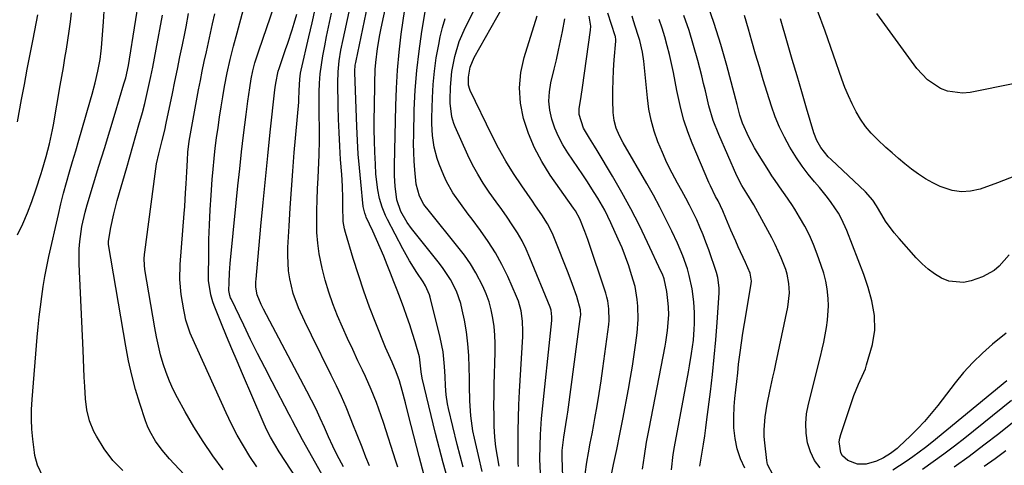
# Model space of a CAD drawing. Units: inches. Extents: x 1883931 to 1889153, y 373897 to 379151.
# Drawn here: x 1885351 to 1885661, y 377355 to 377495 of the extents above; entities that cross this region are included whole.
import ezdxf

# ---------------------------------------------------------------- set-up
doc = ezdxf.new("R2010")
doc.units = ezdxf.units.IN
doc.header["$MEASUREMENT"] = 0
doc.layers.add('7', color=7, linetype='Continuous')
doc.layers.add('8', color=7, linetype='Continuous')

msp = doc.modelspace()

# ---------------------------------------------------------------- linework, layer by layer
at = {"layer": '7', "color": 18}
for points in [[(1885486.65, 377346.72, 1812), (1885484.08, 377355.81, 1812), (1885481.71, 377364.97, 1812), (1885477.5, 377382.43, 1812), (1885477.2, 377384.34, 1812), (1885476.67, 377389.06, 1812), (1885475.3, 377393.76, 1812), (1885474.46, 377396.46, 1812), (1885473.59, 377399.15, 1812), (1885472.67, 377401.82, 1812), (1885471.72, 377404.48, 1812), (1885470.66, 377407.31, 1812), (1885469.63, 377410.02, 1812), (1885468.58, 377412.72, 1812), (1885467.53, 377415.41, 1812), (1885466.48, 377418.04, 1812), (1885465.4, 377420.7, 1812), (1885464.29, 377423.35, 1812), (1885463.15, 377425.99, 1812), (1885461.97, 377428.61, 1812), (1885459.94, 377433.05, 1812), (1885459.77, 377433.45, 1812), (1885459.46, 377434.26, 1812), (1885459.05, 377435.94, 1812), (1885458.99, 377436.37, 1812), (1885458.18, 377444.15, 1812), (1885457.77, 377448.48, 1812), (1885457.42, 377452.81, 1812), (1885457.16, 377457.14, 1812), (1885456.96, 377461.48, 1812), (1885456.33, 377478.44, 1812), (1885456.33, 377478.9, 1812), (1885456.45, 377480.75, 1812), (1885456.6, 377481.66, 1812), (1885456.69, 377482.12, 1812), (1885461.47, 377504.93, 1812)], [(1885383.34, 377353.39, 1792), (1885380.14, 377356.54, 1792), (1885377.48, 377360.15, 1792), (1885375.02, 377364.1, 1792), (1885374.16, 377365.66, 1792), (1885372.83, 377368.92, 1792), (1885372.01, 377372.38, 1792), (1885371.54, 377375.92, 1792), (1885371.32, 377379.81, 1792), (1885371.18, 377382.66, 1792), (1885371.05, 377385.51, 1792), (1885370.92, 377388.35, 1792), (1885370.79, 377391.2, 1792), (1885369.52, 377418.28, 1792), (1885369.53, 377423, 1792), (1885369.73, 377425.35, 1792), (1885370.42, 377430.02, 1792), (1885371.46, 377434.62, 1792), (1885372.1, 377436.9, 1792), (1885374.11, 377443.49, 1792), (1885375.8, 377449.04, 1792), (1885377.49, 377454.59, 1792), (1885379.18, 377460.14, 1792), (1885380.87, 377465.69, 1792), (1885383.67, 377474.88, 1792), (1885384.21, 377476.79, 1792), (1885385.09, 377480.68, 1792), (1885385.43, 377482.64, 1792), (1885388.58, 377502.45, 1792)], [(1885490.38, 377354.44, 1814), (1885488.56, 377361.51, 1814), (1885485.8, 377372.89, 1814), (1885485.5, 377374.3, 1814), (1885485.07, 377377.14, 1814), (1885484.85, 377380.02, 1814), (1885484.7, 377382.91, 1814), (1885484.55, 377386.09, 1814), (1885484.11, 377390.68, 1814), (1885483.2, 377395.21, 1814), (1885480.01, 377407.88, 1814), (1885479.79, 377408.61, 1814), (1885478.57, 377411.37, 1814), (1885477.79, 377412.67, 1814), (1885475.82, 377415.63, 1814), (1885473.51, 377419.27, 1814), (1885471.4, 377423.03, 1814), (1885466.55, 377432.3, 1814), (1885465.93, 377433.56, 1814), (1885464.88, 377436.15, 1814), (1885464.07, 377438.84, 1814), (1885463.51, 377441.59, 1814), (1885462.97, 377446.49, 1814), (1885462.79, 377449.66, 1814), (1885462.63, 377453.49, 1814), (1885462.52, 377457, 1814), (1885462.45, 377460.5, 1814), (1885462.43, 377464.01, 1814), (1885462.46, 377467.51, 1814), (1885462.57, 377475.09, 1814), (1885462.75, 377479.46, 1814), (1885462.94, 377481.64, 1814), (1885463.48, 377485.99, 1814), (1885464.22, 377490.31, 1814), (1885464.65, 377492.45, 1814), (1885467.14, 377504.14, 1814)], [(1885514.73, 377352.51, 1822), (1885514.59, 377356.88, 1822), (1885514.63, 377361.25, 1822), (1885514.75, 377364.67, 1822), (1885514.97, 377368.03, 1822), (1885515.12, 377369.71, 1822), (1885518.28, 377400.56, 1822), (1885518.34, 377401.62, 1822), (1885518.11, 377403.74, 1822), (1885517.79, 377404.74, 1822), (1885511.45, 377420.21, 1822), (1885510.25, 377422.9, 1822), (1885508.94, 377425.53, 1822), (1885507.47, 377428.07, 1822), (1885505.89, 377430.56, 1822), (1885504.23, 377432.99, 1822), (1885502.54, 377435.42, 1822), (1885500.84, 377437.83, 1822), (1885498.64, 377440.9, 1822), (1885496.75, 377443.68, 1822), (1885494.99, 377446.53, 1822), (1885493.39, 377449.48, 1822), (1885491.92, 377452.5, 1822), (1885487.87, 377461.43, 1822), (1885487.46, 377462.43, 1822), (1885486.84, 377464.5, 1822), (1885486.33, 377468.8, 1822), (1885486.33, 377469.88, 1822), (1885486.44, 377473.9, 1822), (1885486.83, 377478.78, 1822), (1885487.77, 377483.57, 1822), (1885489.21, 377488.24, 1822), (1885491.16, 377492.73, 1822), (1885496.7, 377503.84, 1822)], [(1885521.81, 377351.34, 1824), (1885521.59, 377357.48, 1824), (1885521.6, 377359.61, 1824), (1885522.06, 377363.86, 1824), (1885522.72, 377367.78, 1824), (1885523.13, 377370.39, 1824), (1885523.31, 377371.7, 1824), (1885527.38, 377401.79, 1824), (1885527.42, 377402.21, 1824), (1885527.37, 377403.88, 1824), (1885526.15, 377408.08, 1824), (1885524.87, 377411.83, 1824), (1885523.47, 377415.53, 1824), (1885519.16, 377426.33, 1824), (1885518.48, 377427.89, 1824), (1885516.93, 377430.91, 1824), (1885515.13, 377433.79, 1824), (1885513.23, 377436.62, 1824), (1885512.26, 377438.02, 1824), (1885508.85, 377442.84, 1824), (1885506.27, 377446.7, 1824), (1885503.81, 377450.64, 1824), (1885501.55, 377454.7, 1824), (1885499.42, 377458.82, 1824), (1885492.64, 377472.8, 1824), (1885492.49, 377473.14, 1824), (1885492.14, 377474.53, 1824), (1885492.12, 377477.05, 1824), (1885492.62, 377480.21, 1824), (1885493.86, 377483.16, 1824), (1885504.56, 377502.19, 1824)], [(1885445.98, 377352.17, 1802), (1885439.85, 377363.02, 1802), (1885438.76, 377364.99, 1802), (1885436.7, 377368.98, 1802), (1885436.19, 377369.98, 1802), (1885435.67, 377370.97, 1802), (1885430.28, 377381.27, 1802), (1885427.99, 377385.69, 1802), (1885425.74, 377390.13, 1802), (1885423.53, 377394.59, 1802), (1885421.35, 377399.06, 1802), (1885417.36, 377407.33, 1802), (1885417.21, 377407.69, 1802), (1885416.95, 377408.41, 1802), (1885416.7, 377409.92, 1802), (1885416.75, 377412.5, 1802), (1885416.88, 377415.46, 1802), (1885417.12, 377418.42, 1802), (1885418.98, 377437.53, 1802), (1885419.52, 377442.86, 1802), (1885420.08, 377448.19, 1802), (1885420.68, 377453.51, 1802), (1885421.3, 377458.83, 1802), (1885422.07, 377465.28, 1802), (1885422.61, 377469.47, 1802), (1885423.23, 377473.64, 1802), (1885423.71, 377476.52, 1802), (1885424.25, 377479.05, 1802), (1885424.9, 377481.56, 1802), (1885425.65, 377484.03, 1802), (1885426.06, 377485.26, 1802), (1885431.09, 377499.71, 1802)], [(1885501.76, 377354.73, 1818), (1885501.18, 377357.73, 1818), (1885500.72, 377360.75, 1818), (1885500.42, 377363.79, 1818), (1885500.22, 377367.25, 1818), (1885500.15, 377370.52, 1818), (1885500.11, 377373.79, 1818), (1885500.14, 377377.05, 1818), (1885500.2, 377380.32, 1818), (1885500.5, 377390.58, 1818), (1885500.5, 377393.25, 1818), (1885500.4, 377395.93, 1818), (1885500.15, 377398.59, 1818), (1885499.8, 377401.25, 1818), (1885499.26, 377403.86, 1818), (1885498.56, 377406.43, 1818), (1885497.64, 377408.92, 1818), (1885496.56, 377411.36, 1818), (1885494.39, 377415.49, 1818), (1885492.68, 377418.34, 1818), (1885490.79, 377421.08, 1818), (1885488.77, 377423.73, 1818), (1885479.79, 377434.74, 1818), (1885477.99, 377437.03, 1818), (1885476.65, 377439.57, 1818), (1885475.67, 377443.42, 1818), (1885475.22, 377447.84, 1818), (1885475, 377450.6, 1818), (1885474.86, 377453.36, 1818), (1885474.82, 377456.12, 1818), (1885474.84, 377458.89, 1818), (1885475.04, 377466.73, 1818), (1885475.34, 377472.91, 1818), (1885475.8, 377479.08, 1818), (1885476.52, 377485.22, 1818), (1885477.42, 377491.34, 1818), (1885479.11, 377501.45, 1818)], [(1885350.17, 377463.02, 1786), (1885351.45, 377469.97, 1786), (1885352.34, 377474.73, 1786), (1885353.24, 377479.49, 1786), (1885354.15, 377484.25, 1786), (1885355.08, 377489, 1786), (1885356.57, 377496.62, 1786)], [(1885350.2, 377427.43, 1788), (1885351.81, 377430.9, 1788), (1885353.31, 377434.41, 1788), (1885354.65, 377437.97, 1788), (1885355.9, 377441.58, 1788), (1885357.56, 377446.75, 1788), (1885357.9, 377447.81, 1788), (1885359.18, 377452.06, 1788), (1885360.24, 377456.06, 1788), (1885361.22, 377460.5, 1788), (1885361.49, 377461.99, 1788), (1885363.61, 377474.38, 1788), (1885364.1, 377477.24, 1788), (1885364.59, 377480.1, 1788), (1885365.08, 377482.95, 1788), (1885365.58, 377485.81, 1788), (1885366.04, 377488.67, 1788), (1885366.46, 377491.53, 1788), (1885366.82, 377494.41, 1788), (1885367.13, 377497.29, 1788)], [(1885418.21, 377335.46, 1794), (1885398.04, 377357.04, 1794), (1885395.69, 377359.75, 1794), (1885393.55, 377362.62, 1794), (1885391.75, 377365.68, 1794), (1885391.03, 377367.31, 1794), (1885390.4, 377368.98, 1794), (1885388.64, 377374.41, 1794), (1885387.3, 377378.86, 1794), (1885386.1, 377383.34, 1794), (1885385.09, 377387.87, 1794), (1885384.21, 377392.43, 1794), (1885378.81, 377424.38, 1794), (1885378.76, 377424.75, 1794), (1885378.76, 377425.49, 1794), (1885379.55, 377429.76, 1794), (1885380.45, 377434.02, 1794), (1885381.56, 377438.23, 1794), (1885384.53, 377448.62, 1794), (1885385.49, 377451.97, 1794), (1885386.45, 377455.32, 1794), (1885387.41, 377458.66, 1794), (1885388.37, 377462.01, 1794), (1885389.46, 377465.91, 1794), (1885390.19, 377468.73, 1794), (1885390.88, 377471.57, 1794), (1885391.52, 377474.41, 1794), (1885392.12, 377477.26, 1794), (1885392.71, 377480.12, 1794), (1885393.27, 377482.98, 1794), (1885393.81, 377485.84, 1794), (1885395.77, 377496.53, 1794)], [(1885414.93, 377353.59, 1796), (1885411.67, 377357.96, 1796), (1885408.57, 377362.43, 1796), (1885405.68, 377367.04, 1796), (1885402.95, 377371.76, 1796), (1885400.5, 377376.23, 1796), (1885399.19, 377378.82, 1796), (1885397.98, 377381.45, 1796), (1885396.94, 377384.16, 1796), (1885396, 377386.91, 1796), (1885395.21, 377389.71, 1796), (1885394.49, 377392.52, 1796), (1885393.88, 377395.36, 1796), (1885393.34, 377398.22, 1796), (1885390.26, 377416.52, 1796), (1885390.09, 377417.87, 1796), (1885390.02, 377419.93, 1796), (1885390.1, 377421.29, 1796), (1885390.18, 377421.98, 1796), (1885393.45, 377446.61, 1796), (1885393.95, 377449.78, 1796), (1885394.63, 377452.92, 1796), (1885395.68, 377457.12, 1796), (1885396.51, 377460.35, 1796), (1885396.99, 377462.53, 1796), (1885398.89, 377471.85, 1796), (1885399.68, 377475.69, 1796), (1885400.47, 377479.54, 1796), (1885401.26, 377483.38, 1796), (1885402.05, 377487.22, 1796), (1885402.77, 377490.71, 1796), (1885403.19, 377492.81, 1796), (1885403.95, 377497.02, 1796)], [(1885425.49, 377354.51, 1798), (1885423.31, 377357.78, 1798), (1885421.24, 377361.1, 1798), (1885419.28, 377364.49, 1798), (1885417.48, 377367.96, 1798), (1885415.79, 377371.5, 1798), (1885404.95, 377395.55, 1798), (1885404.53, 377396.55, 1798), (1885403.17, 377400.66, 1798), (1885402.69, 377402.78, 1798), (1885402.49, 377403.84, 1798), (1885401.7, 377408.65, 1798), (1885401.26, 377413.38, 1798), (1885401.4, 377418.14, 1798), (1885402.63, 377434.15, 1798), (1885402.79, 377436.32, 1798), (1885403.06, 377440.68, 1798), (1885403.21, 377443.51, 1798), (1885403.4, 377447.22, 1798), (1885403.63, 377450.93, 1798), (1885403.81, 377453.47, 1798), (1885404.22, 377456.94, 1798), (1885404.99, 377461.54, 1798), (1885407.13, 377472.99, 1798), (1885407.71, 377475.97, 1798), (1885408.31, 377478.95, 1798), (1885408.94, 377481.92, 1798), (1885409.61, 377484.97, 1798), (1885410.27, 377487.89, 1798), (1885410.92, 377490.82, 1798), (1885411.55, 377493.75, 1798), (1885412.22, 377496.91, 1798)], [(1885452.78, 377354.49, 1804), (1885450.78, 377358.22, 1804), (1885449.39, 377361.04, 1804), (1885448.08, 377363.9, 1804), (1885446.77, 377366.86, 1804), (1885445.46, 377369.77, 1804), (1885444.1, 377372.66, 1804), (1885442.68, 377375.52, 1804), (1885441.22, 377378.35, 1804), (1885427.61, 377404.12, 1804), (1885426.87, 377405.57, 1804), (1885425.6, 377408.56, 1804), (1885425.21, 377411.03, 1804), (1885425.19, 377412.7, 1804), (1885425.24, 377413.53, 1804), (1885426.76, 377430.21, 1804), (1885427.46, 377437.58, 1804), (1885428.18, 377444.96, 1804), (1885428.93, 377452.33, 1804), (1885429.71, 377459.7, 1804), (1885431.15, 377473.03, 1804), (1885431.23, 377473.73, 1804), (1885431.41, 377475.13, 1804), (1885432.19, 377478.9, 1804), (1885432.47, 377479.73, 1804), (1885434.55, 377485.68, 1804), (1885435.26, 377487.76, 1804), (1885436.6, 377491.94, 1804), (1885437.23, 377494.04, 1804), (1885438.03, 377496.82, 1804)], [(1885460.93, 377354.85, 1806), (1885459.83, 377357.52, 1806), (1885458.59, 377360.66, 1806), (1885456.83, 377365.12, 1806), (1885455.95, 377367.35, 1806), (1885454.97, 377369.8, 1806), (1885453.56, 377373.23, 1806), (1885452.09, 377376.64, 1806), (1885450.53, 377380, 1806), (1885448.92, 377383.35, 1806), (1885442.68, 377395.87, 1806), (1885440.59, 377400.18, 1806), (1885438.58, 377404.53, 1806), (1885436.9, 377408.99, 1806), (1885435.82, 377413.63, 1806), (1885435.48, 377416.14, 1806), (1885435.21, 377420.99, 1806), (1885435.26, 377423.43, 1806), (1885435.62, 377430.14, 1806), (1885435.96, 377435.93, 1806), (1885436.34, 377441.72, 1806), (1885436.78, 377447.5, 1806), (1885437.26, 377453.29, 1806), (1885438.68, 377469.17, 1806), (1885438.73, 377469.89, 1806), (1885438.78, 377472.79, 1806), (1885438.97, 377476.37, 1806), (1885439.25, 377478.25, 1806), (1885439.44, 377479.18, 1806), (1885441.86, 377489.71, 1806), (1885442.87, 377494.08, 1806), (1885443.88, 377498.45, 1806)], [(1885469.81, 377354.44, 1808), (1885469.2, 377356.34, 1808), (1885465.35, 377368.42, 1808), (1885464.65, 377370.52, 1808), (1885463.14, 377374.7, 1808), (1885461.48, 377378.82, 1808), (1885459.69, 377382.89, 1808), (1885458.74, 377384.9, 1808), (1885457.31, 377387.88, 1808), (1885455.65, 377391.38, 1808), (1885454.02, 377394.9, 1808), (1885452.44, 377398.43, 1808), (1885450.89, 377401.98, 1808), (1885449.4, 377405.71, 1808), (1885448.09, 377409.4, 1808), (1885446.98, 377413.15, 1808), (1885446.02, 377416.94, 1808), (1885445.12, 377421.46, 1808), (1885444.64, 377424.82, 1808), (1885444.39, 377428.22, 1808), (1885444.31, 377431.63, 1808), (1885444.36, 377435.06, 1808), (1885444.44, 377438.48, 1808), (1885444.57, 377441.9, 1808), (1885444.73, 377445.32, 1808), (1885445.11, 377452.61, 1808), (1885445.25, 377457.26, 1808), (1885445.17, 377461.9, 1808), (1885445.1, 377464.23, 1808), (1885445.06, 377468.88, 1808), (1885445.11, 377472.3, 1808), (1885445.24, 377475.17, 1808), (1885445.46, 377478.03, 1808), (1885445.81, 377480.88, 1808), (1885446.25, 377483.72, 1808), (1885446.85, 377486.89, 1808), (1885447.42, 377489.82, 1808), (1885448.03, 377492.75, 1808), (1885449, 377497.16, 1808)], [(1885496.44, 377353.07, 1816), (1885495.2, 377358.08, 1816), (1885493.94, 377363.5, 1816), (1885493.46, 377365.82, 1816), (1885492.8, 377370.51, 1816), (1885492.52, 377375.25, 1816), (1885492.39, 377380, 1816), (1885492.36, 377382.38, 1816), (1885492.34, 377385.77, 1816), (1885492.21, 377389.51, 1816), (1885491.93, 377393.23, 1816), (1885491.44, 377396.93, 1816), (1885490.8, 377400.61, 1816), (1885490.12, 377403.92, 1816), (1885489.63, 377405.91, 1816), (1885488.27, 377409.75, 1816), (1885486.4, 377413.39, 1816), (1885484.16, 377416.82, 1816), (1885482.93, 377418.46, 1816), (1885474.19, 377429.39, 1816), (1885472.74, 377431.37, 1816), (1885470.77, 377434.79, 1816), (1885469.55, 377438.46, 1816), (1885469.01, 377442.7, 1816), (1885468.84, 377446, 1816), (1885468.82, 377449.3, 1816), (1885469.21, 377467.96, 1816), (1885469.42, 377473.61, 1816), (1885469.76, 377479.26, 1816), (1885470.29, 377484.89, 1816), (1885470.95, 377490.51, 1816), (1885472.02, 377498.43, 1816)], [(1885528.77, 377352.16, 1826), (1885529.37, 377355.99, 1826), (1885529.9, 377358.96, 1826), (1885530.43, 377361.93, 1826), (1885530.97, 377364.9, 1826), (1885531.51, 377367.86, 1826), (1885531.86, 377369.75, 1826), (1885532.56, 377373.67, 1826), (1885533.21, 377377.59, 1826), (1885533.81, 377381.52, 1826), (1885534.36, 377385.45, 1826), (1885536.21, 377399.26, 1826), (1885536.33, 377400.5, 1826), (1885536.31, 377404.23, 1826), (1885535.95, 377406.68, 1826), (1885535.65, 377407.89, 1826), (1885535.3, 377409.08, 1826), (1885529.64, 377425.96, 1826), (1885528.75, 377428.46, 1826), (1885527.13, 377432.5, 1826), (1885525.72, 377435.02, 1826), (1885525.17, 377435.82, 1826), (1885517.83, 377446.26, 1826), (1885515.18, 377450.46, 1826), (1885512.84, 377454.8, 1826), (1885510.95, 377459.36, 1826), (1885509.36, 377464.07, 1826), (1885508.45, 377468.88, 1826), (1885508.1, 377473.68, 1826), (1885508.59, 377478.47, 1826), (1885509.64, 377483.25, 1826), (1885513.74, 377496.34, 1826)], [(1885555.94, 377353.61, 1832), (1885556.48, 377358.42, 1832), (1885556.88, 377360.81, 1832), (1885561.33, 377384.34, 1832), (1885561.69, 377386.28, 1832), (1885562.32, 377390.16, 1832), (1885562.87, 377394.31, 1832), (1885563.16, 377397.75, 1832), (1885563.25, 377399.47, 1832), (1885563.25, 377402.92, 1832), (1885562.98, 377406.36, 1832), (1885562.45, 377410.45, 1832), (1885561.57, 377414.69, 1832), (1885560.99, 377416.78, 1832), (1885559.58, 377420.88, 1832), (1885557.88, 377424.86, 1832), (1885556.11, 377428.6, 1832), (1885554.25, 377432.4, 1832), (1885552.33, 377436.17, 1832), (1885550.31, 377439.89, 1832), (1885548.23, 377443.58, 1832), (1885540.81, 377456.34, 1832), (1885539.61, 377458.6, 1832), (1885538.6, 377460.96, 1832), (1885537.91, 377463.4, 1832), (1885537.63, 377465.92, 1832), (1885537.55, 377469.78, 1832), (1885537.53, 377472.94, 1832), (1885537.58, 377476.11, 1832), (1885537.74, 377479.27, 1832), (1885537.97, 377482.42, 1832), (1885538.49, 377488.31, 1832), (1885538.5, 377488.73, 1832), (1885538.33, 377489.79, 1832), (1885538.27, 377489.99, 1832), (1885535.91, 377497.15, 1832)], [(1885564.85, 377354.75, 1834), (1885565.61, 377359.12, 1834), (1885566.03, 377361.67, 1834), (1885566.44, 377364.23, 1834), (1885566.8, 377366.79, 1834), (1885567.14, 377369.35, 1834), (1885568.22, 377378.08, 1834), (1885568.85, 377383.52, 1834), (1885569.42, 377388.97, 1834), (1885569.9, 377394.42, 1834), (1885570.32, 377399.88, 1834), (1885570.96, 377409.17, 1834), (1885570.99, 377410.81, 1834), (1885570.59, 377414.05, 1834), (1885570.14, 377415.62, 1834), (1885567.71, 377422.73, 1834), (1885566.84, 377425.13, 1834), (1885565.93, 377427.5, 1834), (1885564.94, 377429.85, 1834), (1885563.91, 377432.18, 1834), (1885562.81, 377434.48, 1834), (1885561.67, 377436.76, 1834), (1885560.48, 377439.01, 1834), (1885559.26, 377441.24, 1834), (1885557.86, 377443.72, 1834), (1885556.17, 377446.88, 1834), (1885554.56, 377450.09, 1834), (1885553.1, 377453.36, 1834), (1885551.72, 377456.67, 1834), (1885550.56, 377460.05, 1834), (1885549.59, 377463.48, 1834), (1885548.9, 377466.97, 1834), (1885548.4, 377470.51, 1834), (1885547.23, 377482.08, 1834), (1885546.85, 377484.86, 1834), (1885546, 377488.5, 1834), (1885545.35, 377490.45, 1834), (1885543.98, 377494.72, 1834), (1885543.57, 377496.16, 1834)], [(1885588.01, 377351.94, 1838), (1885586.25, 377355.26, 1838), (1885585.99, 377356.51, 1838), (1885585.34, 377362.02, 1838), (1885585.17, 377364.06, 1838), (1885585.12, 377366.11, 1838), (1885585.43, 377370.19, 1838), (1885586.09, 377374.26, 1838), (1885586.92, 377378.29, 1838), (1885587.9, 377382.69, 1838), (1885588.36, 377384.79, 1838), (1885588.81, 377386.9, 1838), (1885592.59, 377404.73, 1838), (1885593.1, 377409.2, 1838), (1885592.96, 377412.2, 1838), (1885592.37, 377415.12, 1838), (1885591.92, 377416.55, 1838), (1885590.52, 377420.21, 1838), (1885588.62, 377424.41, 1838), (1885587.55, 377426.46, 1838), (1885581.85, 377436.9, 1838), (1885579.65, 377440.4, 1838), (1885578.11, 377442.91, 1838), (1885576.51, 377446.05, 1838), (1885570.85, 377458.97, 1838), (1885569.12, 377463.45, 1838), (1885567.78, 377468.06, 1838), (1885566.64, 377472.74, 1838), (1885566.06, 377475.07, 1838), (1885565.48, 377477.41, 1838), (1885564.24, 377482.28, 1838), (1885562.95, 377487.02, 1838), (1885561.52, 377491.72, 1838), (1885559.91, 377496.36, 1838)], [(1885661.35, 377396.51, 1842), (1885657.05, 377393.06, 1842), (1885653.83, 377390.28, 1842), (1885650.77, 377387.36, 1842), (1885647.92, 377384.21, 1842), (1885645.23, 377380.93, 1842), (1885639.8, 377373.78, 1842), (1885637.76, 377371.24, 1842), (1885635.65, 377368.78, 1842), (1885633.41, 377366.42, 1842), (1885631.1, 377364.14, 1842), (1885627.62, 377360.87, 1842), (1885626.97, 377360.29, 1842), (1885624.91, 377358.69, 1842), (1885622.68, 377357.33, 1842), (1885620.46, 377356.26, 1842), (1885617.27, 377355.39, 1842), (1885614.48, 377355.38, 1842), (1885611.53, 377356.51, 1842), (1885609.84, 377357.98, 1842), (1885609.31, 377358.95, 1842), (1885608.8, 377362.39, 1842), (1885608.97, 377363.56, 1842), (1885609.26, 377364.71, 1842), (1885613.36, 377376.89, 1842), (1885614.86, 377380.55, 1842), (1885616.55, 377384.13, 1842), (1885617, 377385.36, 1842), (1885617.4, 377386.62, 1842), (1885619.21, 377393, 1842), (1885619.99, 377397.52, 1842), (1885619.83, 377402.1, 1842), (1885619.07, 377406.7, 1842), (1885617.91, 377410.86, 1842), (1885616.47, 377414.94, 1842), (1885611.14, 377428.85, 1842), (1885609.49, 377432.51, 1842), (1885608.5, 377434.25, 1842), (1885606.27, 377437.59, 1842), (1885605.07, 377439.21, 1842), (1885602.53, 377442.33, 1842), (1885601.03, 377444.07, 1842), (1885599.03, 377446.52, 1842), (1885597.12, 377449.03, 1842), (1885595.34, 377451.64, 1842), (1885593.25, 377455, 1842), (1885591.55, 377458.12, 1842), (1885589.99, 377461.3, 1842), (1885588.66, 377464.58, 1842), (1885587.47, 377467.93, 1842), (1885586.12, 377472.16, 1842), (1885584.87, 377476.19, 1842), (1885583.64, 377480.23, 1842), (1885582.45, 377484.29, 1842), (1885581.3, 377488.35, 1842), (1885580.25, 377492.11, 1842), (1885578.96, 377496.46, 1842)], [(1885664.21, 377446.04, 1846), (1885658.62, 377443.8, 1846), (1885653.08, 377441.83, 1846), (1885650.14, 377441.16, 1846), (1885647.22, 377440.93, 1846), (1885644.33, 377441.37, 1846), (1885640.57, 377442.65, 1846), (1885638.19, 377443.8, 1846), (1885635.88, 377445.07, 1846), (1885633.67, 377446.51, 1846), (1885631.52, 377448.07, 1846), (1885629.45, 377449.73, 1846), (1885627.41, 377451.43, 1846), (1885625.41, 377453.18, 1846), (1885623.44, 377454.96, 1846), (1885620.8, 377457.42, 1846), (1885618.86, 377459.4, 1846), (1885617.07, 377461.5, 1846), (1885615.5, 377463.77, 1846), (1885614.07, 377466.15, 1846), (1885612.82, 377468.64, 1846), (1885611.64, 377471.17, 1846), (1885610.58, 377473.75, 1846), (1885609.6, 377476.36, 1846), (1885604.33, 377491.45, 1846), (1885601.94, 377498.02, 1846)], [(1885664.02, 377475.02, 1848), (1885649.97, 377472.18, 1848), (1885647.55, 377471.94, 1848), (1885642.87, 377472.58, 1848), (1885640.61, 377473.45, 1848), (1885636.54, 377476.16, 1848), (1885633.22, 377479.76, 1848), (1885620.66, 377497.06, 1848)], [(1885536.74, 377350.56, 1828), (1885537.76, 377355.28, 1828), (1885538.74, 377360.01, 1828), (1885539.69, 377364.74, 1828), (1885540.62, 377369.48, 1828), (1885542.43, 377378.93, 1828), (1885543.09, 377382.56, 1828), (1885543.7, 377386.2, 1828), (1885544.25, 377389.86, 1828), (1885544.74, 377393.52, 1828), (1885545.15, 377396.69, 1828), (1885545.48, 377400.85, 1828), (1885545.43, 377405.03, 1828), (1885545.23, 377407.12, 1828), (1885544.5, 377411.21, 1828), (1885543.44, 377414.92, 1828), (1885542.51, 377417.75, 1828), (1885541.51, 377420.55, 1828), (1885540.41, 377423.32, 1828), (1885539.23, 377426.05, 1828), (1885536.89, 377431.25, 1828), (1885534.98, 377435.17, 1828), (1885532.83, 377438.96, 1828), (1885531.68, 377440.81, 1828), (1885529.31, 377444.47, 1828), (1885528.09, 377446.28, 1828), (1885523.34, 377453.24, 1828), (1885521.79, 377455.74, 1828), (1885520.42, 377458.32, 1828), (1885519.29, 377461.02, 1828), (1885518.33, 377463.8, 1828), (1885517.73, 377466.65, 1828), (1885517.43, 377469.5, 1828), (1885517.58, 377472.37, 1828), (1885518.03, 377475.24, 1828), (1885519.05, 377479.54, 1828), (1885519.74, 377482.5, 1828), (1885520.41, 377485.47, 1828), (1885521.04, 377488.44, 1828), (1885521.66, 377491.42, 1828), (1885522.46, 377495.34, 1828)], [(1885579.09, 377354.05, 1836), (1885577.72, 377357, 1836), (1885576.66, 377360.15, 1836), (1885576.04, 377363.45, 1836), (1885575.64, 377366.77, 1836), (1885575.57, 377370.11, 1836), (1885575.72, 377373.47, 1836), (1885575.96, 377375.95, 1836), (1885576.23, 377378.67, 1836), (1885576.51, 377381.38, 1836), (1885576.81, 377384.1, 1836), (1885577.12, 377386.82, 1836), (1885577.58, 377390.5, 1836), (1885578, 377393.53, 1836), (1885578.46, 377396.55, 1836), (1885578.95, 377399.57, 1836), (1885580.98, 377411.38, 1836), (1885581.12, 377412.9, 1836), (1885580.72, 377415.39, 1836), (1885579.31, 377418.79, 1836), (1885576.99, 377423.69, 1836), (1885576.18, 377425.43, 1836), (1885574.64, 377428.94, 1836), (1885573.1, 377432.68, 1836), (1885572.09, 377435.03, 1836), (1885570.62, 377438.09, 1836), (1885569.85, 377439.51, 1836), (1885568.21, 377442.82, 1836), (1885567.71, 377443.94, 1836), (1885562.47, 377456.3, 1836), (1885561.09, 377459.87, 1836), (1885559.87, 377463.49, 1836), (1885558.88, 377467.18, 1836), (1885558.05, 377470.92, 1836), (1885557.69, 377472.8, 1836), (1885557.14, 377475.63, 1836), (1885556.57, 377478.46, 1836), (1885555.97, 377481.28, 1836), (1885555.35, 377484.1, 1836), (1885554.66, 377486.89, 1836), (1885553.9, 377489.67, 1836), (1885553.02, 377492.41, 1836), (1885552.07, 377495.13, 1836)], [(1885662.27, 377421.21, 1844), (1885659.16, 377417.62, 1844), (1885657.56, 377416.26, 1844), (1885653.83, 377414.28, 1844), (1885650.32, 377412.99, 1844), (1885647.92, 377412.46, 1844), (1885643.24, 377412.86, 1844), (1885640.97, 377413.78, 1844), (1885638.8, 377415.16, 1844), (1885636.74, 377416.68, 1844), (1885634.83, 377418.38, 1844), (1885633.02, 377420.21, 1844), (1885627.59, 377426.28, 1844), (1885626.1, 377428.06, 1844), (1885623.37, 377431.8, 1844), (1885622.14, 377433.77, 1844), (1885620.49, 377436.59, 1844), (1885619.35, 377438.34, 1844), (1885617.07, 377440.96, 1844), (1885606.2, 377451.09, 1844), (1885605.31, 377451.98, 1844), (1885602.94, 377454.94, 1844), (1885601.72, 377457.13, 1844), (1885600.82, 377459.49, 1844), (1885598.52, 377467.26, 1844), (1885597.01, 377472.37, 1844), (1885595.5, 377477.48, 1844), (1885594.01, 377482.59, 1844), (1885592.52, 377487.7, 1844), (1885590.3, 377495.33, 1844)], [(1885662.98, 377375.33, 1838), (1885648.3, 377363.54, 1838), (1885645.03, 377360.97, 1838), (1885641.72, 377358.46, 1838), (1885638.35, 377356.03, 1838), (1885634.94, 377353.65, 1838)], [(1885664.33, 377369.13, 1836), (1885658.96, 377364.89, 1836), (1885654.33, 377361.31, 1836), (1885649.66, 377357.79, 1836), (1885644.91, 377354.37, 1836)], [(1885661.18, 377359.52, 1834), (1885657.82, 377357.02, 1834), (1885654.42, 377354.57, 1834)]]:
    msp.add_polyline3d(points, dxfattribs=at)
at = {"layer": '8', "color": 18}
for points in [[(1885358.23, 377351.29, 1790), (1885356.4, 377355, 1790), (1885355.64, 377358.03, 1790), (1885355.48, 377359.06, 1790), (1885354.97, 377363.21, 1790), (1885354.68, 377366.33, 1790), (1885354.53, 377369.44, 1790), (1885354.56, 377372.57, 1790), (1885354.72, 377375.69, 1790), (1885356.37, 377395.31, 1790), (1885356.66, 377398.49, 1790), (1885356.99, 377401.68, 1790), (1885357.36, 377404.86, 1790), (1885357.78, 377408.03, 1790), (1885358.26, 377411.19, 1790), (1885358.79, 377414.35, 1790), (1885359.4, 377417.49, 1790), (1885360.06, 377420.62, 1790), (1885363.01, 377433.8, 1790), (1885363.8, 377437.18, 1790), (1885364.64, 377440.54, 1790), (1885365.55, 377443.88, 1790), (1885366.51, 377447.21, 1790), (1885367.5, 377450.54, 1790), (1885368.49, 377453.86, 1790), (1885369.47, 377457.19, 1790), (1885370.44, 377460.51, 1790), (1885373.18, 377469.87, 1790), (1885373.68, 377471.66, 1790), (1885374.6, 377475.26, 1790), (1885375.43, 377478.87, 1790), (1885376.13, 377482.53, 1790), (1885376.49, 377485.31, 1790), (1885376.57, 377486.24, 1790), (1885377.25, 377494.46, 1790), (1885377.58, 377499.5, 1790)], [(1885602.79, 377354.24, 1840), (1885600.97, 377356.54, 1840), (1885599.69, 377359.18, 1840), (1885598.77, 377362.06, 1840), (1885598.37, 377365.11, 1840), (1885598.24, 377368.17, 1840), (1885598.52, 377371.21, 1840), (1885599.07, 377374.24, 1840), (1885602.83, 377389.25, 1840), (1885603.38, 377391.5, 1840), (1885603.89, 377393.75, 1840), (1885604.8, 377398.29, 1840), (1885605.13, 377400.57, 1840), (1885605.37, 377405.15, 1840), (1885605.28, 377407.46, 1840), (1885604.95, 377410.44, 1840), (1885604.52, 377412.93, 1840), (1885603.89, 377415.38, 1840), (1885603.14, 377417.81, 1840), (1885601.87, 377421.36, 1840), (1885600.69, 377424.38, 1840), (1885599.39, 377427.34, 1840), (1885597.91, 377430.22, 1840), (1885596.3, 377433.04, 1840), (1885594.82, 377435.47, 1840), (1885593.85, 377437.02, 1840), (1885591.81, 377440.04, 1840), (1885590.74, 377441.52, 1840), (1885588.61, 377444.49, 1840), (1885587.6, 377446.01, 1840), (1885586.61, 377447.55, 1840), (1885583.05, 377453.23, 1840), (1885582.08, 377454.85, 1840), (1885580.31, 377458.2, 1840), (1885578.36, 377462.59, 1840), (1885577.53, 377465.08, 1840), (1885576.86, 377467.63, 1840), (1885576.63, 377468.48, 1840), (1885573.38, 377480.72, 1840), (1885571.49, 377487.32, 1840), (1885569.46, 377493.87, 1840), (1885567.18, 377500.33, 1840)], [(1885440.04, 377347.7, 1800), (1885432.55, 377359.27, 1800), (1885431.13, 377361.55, 1800), (1885429.79, 377363.88, 1800), (1885428.55, 377366.26, 1800), (1885427.43, 377368.7, 1800), (1885420.93, 377383.76, 1800), (1885419.26, 377387.68, 1800), (1885417.6, 377391.61, 1800), (1885415.98, 377395.55, 1800), (1885414.38, 377399.5, 1800), (1885412.08, 377405.25, 1800), (1885411.67, 377406.34, 1800), (1885411, 377408.56, 1800), (1885410.31, 377413.14, 1800), (1885410.29, 377414.29, 1800), (1885410.34, 377421.3, 1800), (1885410.42, 377425.96, 1800), (1885410.56, 377430.62, 1800), (1885410.8, 377435.28, 1800), (1885411.1, 377439.93, 1800), (1885411.46, 377444.87, 1800), (1885411.74, 377448.14, 1800), (1885412.04, 377451.41, 1800), (1885412.41, 377454.67, 1800), (1885412.81, 377457.92, 1800), (1885413.26, 377461.17, 1800), (1885413.74, 377464.41, 1800), (1885414.25, 377467.65, 1800), (1885414.79, 377470.89, 1800), (1885415.34, 377474.12, 1800), (1885416.15, 377478.37, 1800), (1885417.1, 377482.58, 1800), (1885418.16, 377486.77, 1800), (1885419.28, 377490.95, 1800), (1885421.32, 377498.37, 1800)], [(1885478.14, 377351.77, 1810), (1885476.53, 377357.75, 1810), (1885473.26, 377370.75, 1810), (1885472.28, 377374.62, 1810), (1885471.26, 377378.47, 1810), (1885470.4, 377381.59, 1810), (1885469.38, 377384.39, 1810), (1885468.04, 377387.4, 1810), (1885467, 377389.73, 1810), (1885466.51, 377390.91, 1810), (1885466.02, 377392.08, 1810), (1885462.93, 377399.69, 1810), (1885460.98, 377404.7, 1810), (1885459.13, 377409.75, 1810), (1885457.43, 377414.85, 1810), (1885455.82, 377419.98, 1810), (1885453.38, 377428.21, 1810), (1885453.08, 377429.36, 1810), (1885452.7, 377431.68, 1810), (1885452.5, 377436.42, 1810), (1885452.5, 377438.97, 1810), (1885452.42, 377442.71, 1810), (1885452.21, 377446.43, 1810), (1885451.85, 377451.15, 1810), (1885451.57, 377455.37, 1810), (1885451.34, 377459.6, 1810), (1885451.19, 377463.83, 1810), (1885451.09, 377468.06, 1810), (1885450.99, 377475.29, 1810), (1885451.08, 377478.72, 1810), (1885451.42, 377482.14, 1810), (1885451.96, 377485.54, 1810), (1885452.63, 377488.91, 1810), (1885454.51, 377497.53, 1810)], [(1885546.86, 377353.76, 1830), (1885547.46, 377358.01, 1830), (1885548.16, 377362.25, 1830), (1885548.93, 377366.47, 1830), (1885553.97, 377392.43, 1830), (1885554.2, 377393.67, 1830), (1885554.77, 377397.42, 1830), (1885555.1, 377402.31, 1830), (1885555.05, 377404.69, 1830), (1885554.96, 377405.87, 1830), (1885554.55, 377409.66, 1830), (1885553.68, 377413.6, 1830), (1885553.11, 377415.11, 1830), (1885552.78, 377415.85, 1830), (1885548.45, 377425.05, 1830), (1885545.87, 377430.35, 1830), (1885543.18, 377435.59, 1830), (1885540.35, 377440.75, 1830), (1885537.41, 377445.86, 1830), (1885532.57, 377454, 1830), (1885531.79, 377455.3, 1830), (1885530.19, 377457.88, 1830), (1885528.26, 377460.95, 1830), (1885526.88, 377465.28, 1830), (1885526.96, 377467.1, 1830), (1885527.53, 377470.95, 1830), (1885527.94, 377473.79, 1830), (1885530.51, 377491.8, 1830), (1885530.6, 377493.06, 1830), (1885530.11, 377496.2, 1830)], [(1885507.81, 377354.58, 1820), (1885507.77, 377355.62, 1820), (1885507.71, 377361.74, 1820), (1885507.72, 377365.84, 1820), (1885507.78, 377369.95, 1820), (1885507.92, 377374.05, 1820), (1885508.13, 377378.15, 1820), (1885509.17, 377395.51, 1820), (1885509.23, 377397.12, 1820), (1885509.13, 377400.34, 1820), (1885508.7, 377403.53, 1820), (1885507.84, 377406.6, 1820), (1885507.25, 377408.1, 1820), (1885504.44, 377414.31, 1820), (1885502.57, 377418.1, 1820), (1885500.55, 377421.81, 1820), (1885498.29, 377425.37, 1820), (1885495.87, 377428.85, 1820), (1885493.26, 377432.35, 1820), (1885492.03, 377434, 1820), (1885489.57, 377437.31, 1820), (1885487.19, 377440.66, 1820), (1885485.2, 377444.22, 1820), (1885484.35, 377446.09, 1820), (1885482.9, 377449.67, 1820), (1885482.27, 377451.42, 1820), (1885481.31, 377455, 1820), (1885480.78, 377458.68, 1820), (1885480.58, 377462.4, 1820), (1885480.58, 377464.27, 1820), (1885480.74, 377470.49, 1820), (1885480.97, 377474.72, 1820), (1885481.35, 377478.92, 1820), (1885481.96, 377483.1, 1820), (1885482.71, 377487.26, 1820), (1885483.23, 377489.71, 1820), (1885483.93, 377492.6, 1820), (1885484.75, 377495.46, 1820)], [(1885661.57, 377381.5, 1840), (1885637.87, 377362.17, 1840), (1885635.91, 377360.62, 1840), (1885631.91, 377357.63, 1840), (1885629.87, 377356.19, 1840), (1885625.68, 377353.48, 1840)]]:
    msp.add_polyline3d(points, dxfattribs=at)

doc.saveas('drawing.dxf')
